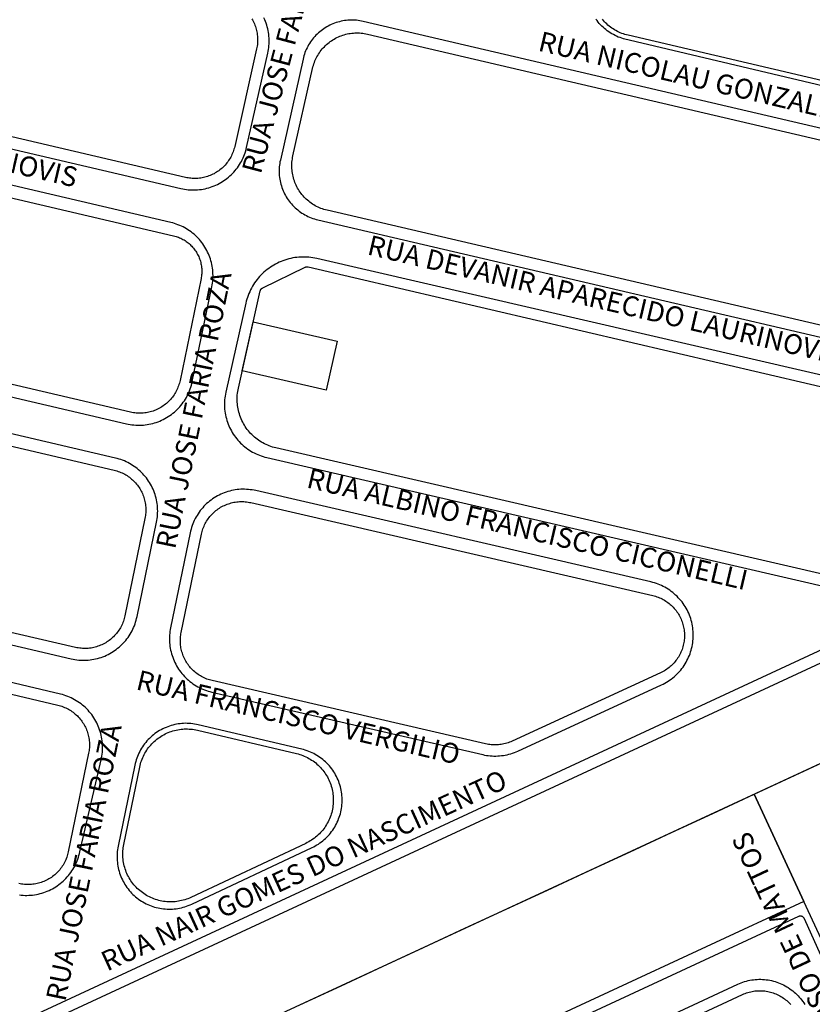
# Model space of a CAD drawing. Units: millimetres. Extents: x 689645 to 706753, y 7639402 to 7643507.
# Drawn here: x 706113 to 706140, y 7642193 to 7642226 of the extents above; entities that cross this region are included whole.
import ezdxf

# ---------------------------------------------------------------- set-up
doc = ezdxf.new("R2010")
doc.units = ezdxf.units.MM
doc.header["$LTSCALE"] = 4
doc.header["$MEASUREMENT"] = 0
for name, color, linetype in [('MEIO_FIO_CTGEO', 1, 'Continuous'), ('nome_trecho', 7, 'Continuous'), ('QUADRA_CTGEO', 7, 'Continuous')]:
    doc.layers.add(name, color=color, linetype=linetype)
doc.styles.get("Standard").update_dxf_attribs({"font": 'arial.ttf', "height": 3})

msp = doc.modelspace()

# ---------------------------------------------------------------- linework, layer by layer
at = {"layer": 'MEIO_FIO_CTGEO'}
for points in [[(706095.612, 7642225.69), (706118.833, 7642220.257), (706118.895, 7642220.244), (706118.956, 7642220.233), (706119.019, 7642220.224), (706119.081, 7642220.217), (706119.144, 7642220.212), (706119.206, 7642220.21), (706119.269, 7642220.209), (706119.332, 7642220.211), (706119.394, 7642220.215), (706119.457, 7642220.221), (706119.519, 7642220.229), (706119.581, 7642220.239), (706119.643, 7642220.252), (706119.704, 7642220.266), (706119.764, 7642220.283), (706119.824, 7642220.302), (706119.883, 7642220.322), (706119.942, 7642220.345), (706120, 7642220.37), (706120.056, 7642220.397), (706120.112, 7642220.425), (706120.167, 7642220.456), (706120.221, 7642220.488), (706120.273, 7642220.522), (706120.325, 7642220.559), (706120.375, 7642220.596), (706120.424, 7642220.636), (706120.471, 7642220.677), (706120.517, 7642220.72), (706120.562, 7642220.764), (706120.605, 7642220.81), (706120.646, 7642220.857), (706120.686, 7642220.906), (706120.724, 7642220.955), (706120.76, 7642221.007), (706120.794, 7642221.059), (706120.827, 7642221.113), (706120.858, 7642221.167), (706120.887, 7642221.223), (706120.914, 7642221.28), (706120.939, 7642221.337), (706120.962, 7642221.396), (706120.983, 7642221.455), (706121.002, 7642221.515), (706121.019, 7642221.575), (706121.034, 7642221.636), (706121.742, 7642224.786), (706121.755, 7642224.848), (706121.765, 7642224.911), (706121.774, 7642224.974), (706121.78, 7642225.037), (706121.784, 7642225.1), (706121.786, 7642225.164), (706121.786, 7642225.227), (706121.784, 7642225.291), (706121.779, 7642225.354), (706121.772, 7642225.417), (706121.763, 7642225.48), (706121.752, 7642225.542), (706121.738, 7642225.604), (706121.723, 7642225.666), (706121.705, 7642225.727), (706121.685, 7642225.787), (706121.663, 7642225.847), (706121.64, 7642225.905), (706121.614, 7642225.963)], [(706146.577, 7642220.794), (706124.936, 7642225.849), (706124.88, 7642225.861), (706124.823, 7642225.871), (706124.766, 7642225.88), (706124.709, 7642225.886), (706124.652, 7642225.89), (706124.594, 7642225.892), (706124.537, 7642225.893), (706124.479, 7642225.891), (706124.422, 7642225.888), (706124.365, 7642225.882), (706124.308, 7642225.875), (706124.251, 7642225.865), (706124.194, 7642225.854), (706124.138, 7642225.84), (706124.083, 7642225.825), (706124.028, 7642225.808), (706123.974, 7642225.789), (706123.92, 7642225.768), (706123.867, 7642225.745), (706123.815, 7642225.721), (706123.764, 7642225.695), (706123.714, 7642225.667), (706123.665, 7642225.637), (706123.616, 7642225.605), (706123.569, 7642225.572), (706123.523, 7642225.538), (706123.479, 7642225.502), (706123.435, 7642225.464), (706123.393, 7642225.425), (706123.352, 7642225.384), (706123.313, 7642225.342), (706123.275, 7642225.299), (706123.239, 7642225.254), (706123.204, 7642225.209), (706123.171, 7642225.162), (706123.139, 7642225.114), (706123.109, 7642225.064), (706123.081, 7642225.014), (706123.054, 7642224.963), (706123.03, 7642224.911), (706123.007, 7642224.859), (706122.986, 7642224.805), (706122.966, 7642224.751), (706122.949, 7642224.696), (706122.933, 7642224.641), (706122.92, 7642224.585), (706122.161, 7642221.211), (706122.149, 7642221.154), (706122.139, 7642221.096), (706122.132, 7642221.039), (706122.126, 7642220.981), (706122.122, 7642220.923), (706122.12, 7642220.864), (706122.121, 7642220.806), (706122.123, 7642220.748), (706122.127, 7642220.69), (706122.133, 7642220.632), (706122.142, 7642220.574), (706122.152, 7642220.517), (706122.164, 7642220.46), (706122.179, 7642220.404), (706122.195, 7642220.348), (706122.213, 7642220.293), (706122.233, 7642220.238), (706122.255, 7642220.184), (706122.279, 7642220.131), (706122.305, 7642220.079), (706122.332, 7642220.027), (706122.361, 7642219.977), (706122.392, 7642219.928), (706122.425, 7642219.88), (706122.459, 7642219.832), (706122.495, 7642219.787), (706122.532, 7642219.742), (706122.571, 7642219.699), (706122.612, 7642219.657), (706122.654, 7642219.617), (706122.697, 7642219.578), (706122.742, 7642219.54), (706122.787, 7642219.504), (706122.834, 7642219.47), (706122.883, 7642219.438), (706122.932, 7642219.407), (706122.982, 7642219.378), (706123.034, 7642219.35), (706123.086, 7642219.325), (706123.139, 7642219.301), (706123.193, 7642219.279), (706123.248, 7642219.259), (706123.303, 7642219.241), (706123.359, 7642219.225), (706123.416, 7642219.211), (706144.442, 7642214.308)], [(706147.602, 7642221.969), (706133.642, 7642225.266), (706133.585, 7642225.285), (706133.528, 7642225.305), (706133.471, 7642225.327), (706133.416, 7642225.352), (706133.361, 7642225.378), (706133.308, 7642225.406), (706133.255, 7642225.436), (706133.203, 7642225.467), (706133.153, 7642225.501), (706133.104, 7642225.536), (706133.056, 7642225.573), (706133.009, 7642225.612), (706132.964, 7642225.652), (706132.92, 7642225.693), (706132.877, 7642225.737), (706132.836, 7642225.781), (706132.797, 7642225.827), (706132.759, 7642225.875), (706132.723, 7642225.923)], [(706118.497, 7642219.121), (706095.575, 7642224.484)], [(706094.106, 7642217.746), (706117.009, 7642212.387), (706117.071, 7642212.374), (706117.134, 7642212.363), (706117.197, 7642212.353), (706117.26, 7642212.347), (706117.323, 7642212.342), (706117.386, 7642212.339), (706117.45, 7642212.339), (706117.513, 7642212.341), (706117.577, 7642212.345), (706117.64, 7642212.352), (706117.703, 7642212.36), (706117.765, 7642212.371), (706117.827, 7642212.384), (706117.889, 7642212.399), (706117.95, 7642212.416), (706118.011, 7642212.435), (706118.071, 7642212.457), (706118.13, 7642212.48), (706118.188, 7642212.505), (706118.245, 7642212.533), (706118.301, 7642212.562), (706118.356, 7642212.594), (706118.41, 7642212.627), (706118.463, 7642212.662), (706118.515, 7642212.699), (706118.565, 7642212.738), (706118.614, 7642212.778), (706118.662, 7642212.82), (706118.708, 7642212.864), (706118.752, 7642212.909), (706118.795, 7642212.956), (706118.836, 7642213.004), (706118.876, 7642213.054), (706118.914, 7642213.105), (706118.95, 7642213.157), (706118.984, 7642213.211), (706119.016, 7642213.265), (706119.046, 7642213.321), (706119.075, 7642213.378), (706119.101, 7642213.436), (706119.126, 7642213.494), (706119.148, 7642213.554), (706119.168, 7642213.614), (706119.186, 7642213.675), (706119.202, 7642213.736), (706119.216, 7642213.798), (706119.871, 7642216.972), (706119.882, 7642217.033), (706119.892, 7642217.095), (706119.899, 7642217.158), (706119.904, 7642217.22), (706119.908, 7642217.283), (706119.908, 7642217.346), (706119.907, 7642217.408), (706119.904, 7642217.471), (706119.898, 7642217.534), (706119.891, 7642217.596), (706119.881, 7642217.658), (706119.869, 7642217.719), (706119.855, 7642217.781), (706119.839, 7642217.841), (706119.821, 7642217.901), (706119.8, 7642217.961), (706119.778, 7642218.019), (706119.754, 7642218.077), (706119.727, 7642218.134), (706119.699, 7642218.19), (706119.669, 7642218.245), (706119.637, 7642218.299), (706119.603, 7642218.352), (706119.568, 7642218.404), (706119.531, 7642218.454), (706119.491, 7642218.503), (706119.451, 7642218.551), (706119.408, 7642218.597), (706119.365, 7642218.642), (706119.319, 7642218.685), (706119.272, 7642218.727), (706119.224, 7642218.767), (706119.174, 7642218.806), (706119.124, 7642218.842), (706119.071, 7642218.877), (706119.018, 7642218.91), (706118.964, 7642218.942), (706118.908, 7642218.971), (706118.852, 7642218.998), (706118.795, 7642219.024), (706118.736, 7642219.048), (706118.677, 7642219.069), (706118.618, 7642219.089), (706118.558, 7642219.106), (706118.497, 7642219.121)], [(706143.309, 7642213.312), (706123.384, 7642217.917), (706123.317, 7642217.931), (706123.251, 7642217.943), (706123.183, 7642217.952), (706123.116, 7642217.959), (706123.048, 7642217.964), (706122.98, 7642217.967), (706122.912, 7642217.967), (706122.845, 7642217.965), (706122.777, 7642217.961), (706122.709, 7642217.954), (706122.642, 7642217.945), (706122.575, 7642217.934), (706122.508, 7642217.92), (706122.442, 7642217.905), (706122.377, 7642217.886), (706122.312, 7642217.866), (706122.248, 7642217.844), (706122.185, 7642217.819), (706122.123, 7642217.792), (706122.061, 7642217.763), (706122.001, 7642217.732), (706121.942, 7642217.699), (706121.884, 7642217.664), (706121.827, 7642217.626), (706121.771, 7642217.587), (706121.717, 7642217.547), (706121.664, 7642217.504), (706121.613, 7642217.459), (706121.563, 7642217.413), (706121.515, 7642217.365), (706121.469, 7642217.315), (706121.424, 7642217.264), (706121.381, 7642217.212), (706121.34, 7642217.158), (706121.301, 7642217.102), (706121.264, 7642217.046), (706121.229, 7642216.988), (706121.195, 7642216.928), (706121.164, 7642216.868), (706121.135, 7642216.807), (706121.108, 7642216.745), (706121.083, 7642216.681), (706121.06, 7642216.617), (706121.04, 7642216.553), (706121.021, 7642216.487), (706121.005, 7642216.421), (706120.335, 7642213.441), (706120.322, 7642213.379), (706120.312, 7642213.316), (706120.303, 7642213.253), (706120.297, 7642213.19), (706120.293, 7642213.126), (706120.291, 7642213.063), (706120.291, 7642212.999), (706120.294, 7642212.936), (706120.298, 7642212.872), (706120.305, 7642212.809), (706120.314, 7642212.746), (706120.326, 7642212.683), (706120.339, 7642212.621), (706120.355, 7642212.56), (706120.372, 7642212.499), (706120.392, 7642212.438), (706120.414, 7642212.379), (706120.438, 7642212.32), (706120.464, 7642212.262), (706120.492, 7642212.205), (706120.522, 7642212.149), (706120.554, 7642212.094), (706120.588, 7642212.04), (706120.624, 7642211.987), (706120.661, 7642211.936), (706120.701, 7642211.886), (706120.742, 7642211.837), (706120.784, 7642211.79), (706120.829, 7642211.744), (706120.874, 7642211.7), (706120.922, 7642211.658), (706120.97, 7642211.617), (706121.021, 7642211.578), (706121.072, 7642211.541), (706121.125, 7642211.505), (706121.179, 7642211.472), (706121.234, 7642211.44), (706121.29, 7642211.41), (706121.347, 7642211.382), (706121.405, 7642211.356), (706121.464, 7642211.333), (706121.524, 7642211.311), (706121.584, 7642211.291), (706121.646, 7642211.274), (706121.707, 7642211.258), (706140.906, 7642206.822)], [(706116.644, 7642211.241), (706093.891, 7642216.565)], [(706092.403, 7642209.867), (706115.164, 7642204.523), (706115.226, 7642204.51), (706115.288, 7642204.499), (706115.351, 7642204.49), (706115.414, 7642204.483), (706115.477, 7642204.479), (706115.54, 7642204.477), (706115.604, 7642204.476), (706115.667, 7642204.478), (706115.73, 7642204.483), (706115.794, 7642204.489), (706115.856, 7642204.498), (706115.919, 7642204.508), (706115.981, 7642204.521), (706116.043, 7642204.537), (706116.104, 7642204.554), (706116.164, 7642204.573), (706116.224, 7642204.594), (706116.283, 7642204.618), (706116.341, 7642204.643), (706116.398, 7642204.671), (706116.454, 7642204.7), (706116.509, 7642204.732), (706116.563, 7642204.765), (706116.616, 7642204.8), (706116.667, 7642204.837), (706116.717, 7642204.876), (706116.766, 7642204.916), (706116.814, 7642204.958), (706116.86, 7642205.002), (706116.904, 7642205.047), (706116.947, 7642205.094), (706116.988, 7642205.142), (706117.028, 7642205.192), (706117.065, 7642205.243), (706117.101, 7642205.295), (706117.135, 7642205.349), (706117.167, 7642205.403), (706117.198, 7642205.459), (706117.226, 7642205.516), (706117.252, 7642205.573), (706117.277, 7642205.632), (706117.299, 7642205.691), (706117.319, 7642205.751), (706117.337, 7642205.812), (706117.353, 7642205.873), (706117.367, 7642205.935), (706118.018, 7642209.092), (706118.03, 7642209.153), (706118.039, 7642209.215), (706118.047, 7642209.278), (706118.052, 7642209.34), (706118.055, 7642209.403), (706118.056, 7642209.466), (706118.055, 7642209.528), (706118.051, 7642209.591), (706118.046, 7642209.654), (706118.038, 7642209.716), (706118.028, 7642209.778), (706118.016, 7642209.839), (706118.002, 7642209.901), (706117.986, 7642209.961), (706117.968, 7642210.021), (706117.948, 7642210.081), (706117.925, 7642210.139), (706117.901, 7642210.197), (706117.875, 7642210.254), (706117.847, 7642210.31), (706117.817, 7642210.365), (706117.785, 7642210.419), (706117.751, 7642210.472), (706117.715, 7642210.524), (706117.678, 7642210.574), (706117.639, 7642210.623), (706117.598, 7642210.671), (706117.556, 7642210.717), (706117.512, 7642210.762), (706117.467, 7642210.805), (706117.42, 7642210.847), (706117.372, 7642210.887), (706117.322, 7642210.926), (706117.271, 7642210.962), (706117.219, 7642210.997), (706117.166, 7642211.03), (706117.111, 7642211.062), (706117.056, 7642211.091), (706116.999, 7642211.118), (706116.942, 7642211.144), (706116.884, 7642211.167), (706116.825, 7642211.189), (706116.765, 7642211.208), (706116.705, 7642211.226), (706116.644, 7642211.241)], [(706119.142, 7642208.738), (706118.487, 7642205.564), (706118.476, 7642205.502), (706118.466, 7642205.44), (706118.459, 7642205.378), (706118.454, 7642205.315), (706118.451, 7642205.252), (706118.45, 7642205.19), (706118.451, 7642205.127), (706118.454, 7642205.064), (706118.46, 7642205.001), (706118.468, 7642204.939), (706118.478, 7642204.877), (706118.49, 7642204.815), (706118.504, 7642204.754), (706118.52, 7642204.693), (706118.538, 7642204.633), (706118.559, 7642204.574), (706118.581, 7642204.515), (706118.605, 7642204.457), (706118.632, 7642204.4), (706118.66, 7642204.344), (706118.69, 7642204.289), (706118.722, 7642204.235), (706118.756, 7642204.182), (706118.792, 7642204.13), (706118.829, 7642204.08), (706118.869, 7642204.031), (706118.909, 7642203.983), (706118.952, 7642203.936), (706118.996, 7642203.892), (706119.041, 7642203.848), (706119.089, 7642203.807), (706119.137, 7642203.767), (706119.187, 7642203.728), (706119.238, 7642203.691), (706119.29, 7642203.657), (706119.344, 7642203.624), (706119.398, 7642203.592), (706119.454, 7642203.563), (706119.51, 7642203.536), (706119.568, 7642203.51), (706119.626, 7642203.487), (706119.685, 7642203.465), (706119.745, 7642203.446), (706119.805, 7642203.429), (706119.866, 7642203.414), (706128.933, 7642201.318), (706128.995, 7642201.305), (706129.058, 7642201.294), (706129.12, 7642201.285), (706129.183, 7642201.279), (706129.247, 7642201.274), (706129.31, 7642201.272), (706129.373, 7642201.272), (706129.437, 7642201.274), (706129.5, 7642201.278), (706129.563, 7642201.285), (706129.626, 7642201.293), (706129.688, 7642201.304), (706129.75, 7642201.317), (706129.812, 7642201.332), (706129.873, 7642201.349), (706129.933, 7642201.369), (706129.993, 7642201.39), (706130.052, 7642201.414), (706130.11, 7642201.439), (706134.917, 7642203.653), (706134.973, 7642203.681), (706135.029, 7642203.71), (706135.084, 7642203.741), (706135.138, 7642203.774), (706135.19, 7642203.809), (706135.241, 7642203.846), (706135.291, 7642203.884), (706135.34, 7642203.925), (706135.387, 7642203.966), (706135.433, 7642204.01), (706135.477, 7642204.055), (706135.52, 7642204.101), (706135.561, 7642204.149), (706135.6, 7642204.198), (706135.638, 7642204.249), (706135.673, 7642204.301), (706135.707, 7642204.354), (706135.74, 7642204.408), (706135.77, 7642204.463), (706135.798, 7642204.52), (706135.825, 7642204.577), (706135.849, 7642204.635), (706135.872, 7642204.694), (706135.892, 7642204.754), (706135.91, 7642204.814), (706135.926, 7642204.875), (706135.94, 7642204.936), (706135.952, 7642204.998), (706135.962, 7642205.061), (706135.97, 7642205.123), (706135.975, 7642205.186), (706135.979, 7642205.249), (706135.98, 7642205.312), (706135.979, 7642205.375), (706135.976, 7642205.438), (706135.97, 7642205.501), (706135.963, 7642205.563), (706135.953, 7642205.626), (706135.941, 7642205.688), (706135.927, 7642205.749), (706135.911, 7642205.81), (706135.893, 7642205.87), (706135.873, 7642205.93), (706135.851, 7642205.989), (706135.826, 7642206.047), (706135.8, 7642206.105), (706135.772, 7642206.161), (706135.742, 7642206.216), (706135.71, 7642206.271), (706135.676, 7642206.324), (706135.64, 7642206.376), (706135.603, 7642206.426), (706135.563, 7642206.476), (706135.523, 7642206.524), (706135.48, 7642206.57), (706135.436, 7642206.615), (706135.39, 7642206.659), (706135.343, 7642206.701), (706135.295, 7642206.741), (706135.245, 7642206.779), (706135.194, 7642206.816), (706135.141, 7642206.851), (706135.088, 7642206.885), (706135.033, 7642206.916), (706134.977, 7642206.945), (706134.92, 7642206.973), (706134.863, 7642206.998), (706134.804, 7642207.022), (706134.745, 7642207.043), (706134.685, 7642207.063), (706134.624, 7642207.08), (706134.563, 7642207.095), (706121.344, 7642210.15), (706121.282, 7642210.163), (706121.22, 7642210.174), (706121.157, 7642210.183), (706121.094, 7642210.19), (706121.031, 7642210.194), (706120.967, 7642210.197), (706120.904, 7642210.197), (706120.841, 7642210.195), (706120.777, 7642210.19), (706120.714, 7642210.184), (706120.652, 7642210.175), (706120.589, 7642210.164), (706120.527, 7642210.152), (706120.466, 7642210.136), (706120.405, 7642210.119), (706120.344, 7642210.1), (706120.285, 7642210.078), (706120.226, 7642210.055), (706120.168, 7642210.029), (706120.111, 7642210.002), (706120.055, 7642209.972), (706120, 7642209.941), (706119.946, 7642209.908), (706119.893, 7642209.873), (706119.841, 7642209.836), (706119.791, 7642209.797), (706119.742, 7642209.757), (706119.695, 7642209.715), (706119.649, 7642209.671), (706119.605, 7642209.626), (706119.562, 7642209.579), (706119.521, 7642209.531), (706119.481, 7642209.481), (706119.444, 7642209.43), (706119.408, 7642209.378), (706119.374, 7642209.324), (706119.342, 7642209.27), (706119.311, 7642209.214), (706119.283, 7642209.157), (706119.257, 7642209.1), (706119.232, 7642209.041), (706119.21, 7642208.982), (706119.19, 7642208.922), (706119.172, 7642208.861), (706119.156, 7642208.8), (706119.142, 7642208.738)], [(706114.805, 7642203.34), (706092.232, 7642208.692)], [(706113.898, 7642192.589), (706143.281, 7642206.23), (706143.329, 7642206.253), (706143.375, 7642206.278), (706143.42, 7642206.304), (706143.465, 7642206.331), (706143.508, 7642206.36), (706143.551, 7642206.391), (706143.592, 7642206.423), (706143.633, 7642206.456), (706143.672, 7642206.491), (706143.71, 7642206.527), (706143.747, 7642206.565), (706143.782, 7642206.604), (706143.816, 7642206.643), (706143.848, 7642206.684), (706143.88, 7642206.727), (706143.909, 7642206.77), (706143.938, 7642206.814), (706143.964, 7642206.859), (706143.989, 7642206.905), (706144.013, 7642206.952), (706144.035, 7642206.999)], [(706113.428, 7642196.625), (706113.491, 7642196.618), (706113.554, 7642196.613), (706113.618, 7642196.611), (706113.681, 7642196.61), (706113.745, 7642196.612), (706113.808, 7642196.616), (706113.871, 7642196.622), (706113.934, 7642196.631), (706113.997, 7642196.642), (706114.059, 7642196.654), (706114.121, 7642196.669), (706114.182, 7642196.686), (706114.243, 7642196.706), (706114.303, 7642196.727), (706114.362, 7642196.75), (706114.42, 7642196.776), (706114.477, 7642196.803), (706114.534, 7642196.833), (706114.589, 7642196.864), (706114.643, 7642196.897), (706114.696, 7642196.932), (706114.748, 7642196.969), (706114.798, 7642197.008), (706114.847, 7642197.048), (706114.895, 7642197.091), (706114.941, 7642197.134), (706114.985, 7642197.18), (706115.028, 7642197.226), (706115.07, 7642197.275), (706115.109, 7642197.324), (706115.147, 7642197.375), (706115.183, 7642197.428), (706115.217, 7642197.481), (706115.25, 7642197.536), (706115.28, 7642197.592), (706115.308, 7642197.649), (706115.335, 7642197.706), (706115.359, 7642197.765), (706115.382, 7642197.825), (706115.402, 7642197.885), (706115.42, 7642197.946), (706115.436, 7642198.007), (706115.45, 7642198.069), (706116.165, 7642201.148), (706116.178, 7642201.21), (706116.189, 7642201.273), (706116.198, 7642201.336), (706116.205, 7642201.399), (706116.209, 7642201.463), (706116.212, 7642201.526), (706116.212, 7642201.59), (706116.21, 7642201.653), (706116.205, 7642201.717), (706116.199, 7642201.78), (706116.19, 7642201.843), (706116.179, 7642201.906), (706116.166, 7642201.968), (706116.151, 7642202.03), (706116.133, 7642202.091), (706116.114, 7642202.152), (706116.092, 7642202.212), (706116.069, 7642202.271), (706116.043, 7642202.329), (706116.015, 7642202.386), (706115.986, 7642202.442), (706115.954, 7642202.498), (706115.92, 7642202.552), (706115.885, 7642202.605), (706115.848, 7642202.656), (706115.809, 7642202.706), (706115.768, 7642202.755), (706115.726, 7642202.803), (706115.682, 7642202.849), (706115.636, 7642202.893), (706115.589, 7642202.936), (706115.541, 7642202.977), (706115.491, 7642203.016), (706115.439, 7642203.054), (706115.387, 7642203.09), (706115.333, 7642203.124), (706115.278, 7642203.156), (706115.222, 7642203.186), (706115.165, 7642203.214), (706115.107, 7642203.241), (706115.048, 7642203.265), (706114.988, 7642203.287), (706114.928, 7642203.307), (706114.867, 7642203.325), (706114.805, 7642203.34)], [(706117.292, 7642200.967), (706116.732, 7642198.255), (706116.721, 7642198.196), (706116.712, 7642198.136), (706116.705, 7642198.076), (706116.7, 7642198.015), (706116.697, 7642197.955), (706116.696, 7642197.894), (706116.698, 7642197.834), (706116.701, 7642197.773), (706116.707, 7642197.713), (706116.714, 7642197.653), (706116.724, 7642197.593), (706116.735, 7642197.533), (706116.749, 7642197.474), (706116.765, 7642197.416), (706116.783, 7642197.358), (706116.803, 7642197.301), (706116.824, 7642197.244), (706116.848, 7642197.188), (706116.874, 7642197.133), (706116.901, 7642197.079), (706116.931, 7642197.026), (706116.962, 7642196.974), (706116.995, 7642196.924), (706117.029, 7642196.874), (706117.066, 7642196.825), (706117.104, 7642196.778), (706117.143, 7642196.732), (706117.185, 7642196.688), (706117.227, 7642196.645), (706117.271, 7642196.604), (706117.317, 7642196.564), (706117.364, 7642196.525), (706117.412, 7642196.489), (706117.462, 7642196.454), (706117.512, 7642196.42), (706117.564, 7642196.389), (706117.617, 7642196.359), (706117.671, 7642196.331), (706117.726, 7642196.305), (706117.781, 7642196.281), (706117.838, 7642196.259), (706117.895, 7642196.239), (706117.953, 7642196.221), (706118.011, 7642196.205), (706118.07, 7642196.191), (706118.129, 7642196.179), (706118.189, 7642196.169), (706118.249, 7642196.161), (706118.31, 7642196.155), (706118.37, 7642196.151), (706118.431, 7642196.149), (706118.491, 7642196.15), (706118.552, 7642196.152), (706118.612, 7642196.157), (706118.672, 7642196.164), (706118.732, 7642196.173), (706118.792, 7642196.183), (706118.851, 7642196.196), (706118.91, 7642196.211), (706118.968, 7642196.228), (706119.026, 7642196.247), (706119.082, 7642196.268), (706119.139, 7642196.291), (706119.194, 7642196.316), (706123.223, 7642198.21), (706123.277, 7642198.237), (706123.331, 7642198.266), (706123.384, 7642198.296), (706123.435, 7642198.329), (706123.486, 7642198.363), (706123.535, 7642198.399), (706123.583, 7642198.436), (706123.63, 7642198.476), (706123.675, 7642198.517), (706123.719, 7642198.559), (706123.761, 7642198.603), (706123.802, 7642198.648), (706123.841, 7642198.695), (706123.878, 7642198.743), (706123.914, 7642198.793), (706123.948, 7642198.843), (706123.98, 7642198.895), (706124.011, 7642198.948), (706124.039, 7642199.002), (706124.066, 7642199.056), (706124.091, 7642199.112), (706124.113, 7642199.169), (706124.134, 7642199.226), (706124.153, 7642199.284), (706124.17, 7642199.343), (706124.184, 7642199.402), (706124.197, 7642199.461), (706124.208, 7642199.521), (706124.216, 7642199.582), (706124.223, 7642199.642), (706124.227, 7642199.703), (706124.229, 7642199.764), (706124.229, 7642199.825), (706124.227, 7642199.886), (706124.223, 7642199.947), (706124.216, 7642200.008), (706124.208, 7642200.068), (706124.197, 7642200.128), (706124.185, 7642200.188), (706124.17, 7642200.247), (706124.153, 7642200.305), (706124.135, 7642200.363), (706124.114, 7642200.421), (706124.091, 7642200.477), (706124.066, 7642200.533), (706124.04, 7642200.588), (706124.011, 7642200.642), (706123.981, 7642200.695), (706123.949, 7642200.746), (706123.915, 7642200.797), (706123.879, 7642200.846), (706123.842, 7642200.895), (706123.803, 7642200.941), (706123.762, 7642200.987), (706123.72, 7642201.031), (706123.676, 7642201.073), (706123.631, 7642201.114), (706123.584, 7642201.154), (706123.536, 7642201.191), (706123.487, 7642201.227), (706123.437, 7642201.261), (706123.385, 7642201.294), (706123.332, 7642201.325), (706123.279, 7642201.353), (706123.224, 7642201.38), (706123.168, 7642201.405), (706123.112, 7642201.429), (706123.055, 7642201.45), (706122.997, 7642201.469), (706122.938, 7642201.486), (706122.879, 7642201.501), (706119.41, 7642202.319), (706119.35, 7642202.332), (706119.29, 7642202.343), (706119.23, 7642202.351), (706119.17, 7642202.358), (706119.109, 7642202.363), (706119.048, 7642202.365), (706118.987, 7642202.366), (706118.926, 7642202.364), (706118.865, 7642202.36), (706118.805, 7642202.354), (706118.744, 7642202.346), (706118.684, 7642202.336), (706118.625, 7642202.323), (706118.566, 7642202.309), (706118.507, 7642202.293), (706118.449, 7642202.274), (706118.391, 7642202.254), (706118.335, 7642202.231), (706118.279, 7642202.207), (706118.224, 7642202.181), (706118.17, 7642202.152), (706118.117, 7642202.122), (706118.065, 7642202.091), (706118.014, 7642202.057), (706117.965, 7642202.022), (706117.917, 7642201.984), (706117.87, 7642201.946), (706117.824, 7642201.905), (706117.78, 7642201.863), (706117.737, 7642201.82), (706117.696, 7642201.775), (706117.656, 7642201.729), (706117.618, 7642201.681), (706117.582, 7642201.632), (706117.548, 7642201.582), (706117.515, 7642201.531), (706117.484, 7642201.478), (706117.455, 7642201.425), (706117.427, 7642201.37), (706117.402, 7642201.315), (706117.379, 7642201.259), (706117.357, 7642201.202), (706117.338, 7642201.144), (706117.32, 7642201.086), (706117.305, 7642201.027), (706117.292, 7642200.967)], [(706140.656, 7642193.718), (706139.699, 7642195.827), (706139.697, 7642195.831), (706139.694, 7642195.836), (706139.692, 7642195.841), (706139.689, 7642195.845), (706139.686, 7642195.849), (706139.683, 7642195.854), (706139.68, 7642195.858), (706139.677, 7642195.862), (706139.673, 7642195.866), (706139.67, 7642195.87), (706139.666, 7642195.873), (706139.662, 7642195.877), (706139.658, 7642195.88), (706139.654, 7642195.884), (706139.65, 7642195.887), (706139.646, 7642195.89), (706139.641, 7642195.893), (706139.637, 7642195.895), (706139.632, 7642195.898), (706139.628, 7642195.9), (706139.623, 7642195.903), (706139.618, 7642195.905), (706139.613, 7642195.906), (706139.608, 7642195.908), (706139.603, 7642195.91), (706139.598, 7642195.911), (706139.593, 7642195.912), (706139.588, 7642195.913), (706139.583, 7642195.914), (706139.578, 7642195.915), (706139.573, 7642195.916), (706139.567, 7642195.916), (706139.562, 7642195.916), (706139.557, 7642195.916), (706139.552, 7642195.916), (706139.546, 7642195.915), (706139.541, 7642195.915), (706139.536, 7642195.914), (706139.531, 7642195.913), (706139.526, 7642195.912), (706139.521, 7642195.911), (706139.516, 7642195.909), (706139.511, 7642195.908), (706139.506, 7642195.906), (706139.501, 7642195.904), (706139.496, 7642195.902), (706117.169, 7642185.537)], [(706117.631, 7642184.39), (706137.47, 7642193.639), (706137.526, 7642193.664), (706137.582, 7642193.687), (706137.64, 7642193.708), (706137.698, 7642193.727), (706137.756, 7642193.743), (706137.815, 7642193.758), (706137.875, 7642193.771), (706137.935, 7642193.781), (706137.995, 7642193.79), (706138.056, 7642193.796), (706138.117, 7642193.801), (706138.178, 7642193.803), (706138.239, 7642193.803), (706138.3, 7642193.801), (706138.361, 7642193.797), (706138.421, 7642193.79), (706138.482, 7642193.782), (706138.542, 7642193.772), (706138.602, 7642193.759), (706138.661, 7642193.744), (706138.719, 7642193.728), (706138.777, 7642193.709), (706138.835, 7642193.688), (706138.891, 7642193.665), (706138.947, 7642193.641), (706139.002, 7642193.614), (706139.056, 7642193.586), (706139.109, 7642193.555), (706139.161, 7642193.523), (706139.211, 7642193.489), (706139.261, 7642193.453), (706139.309, 7642193.416), (706139.356, 7642193.377), (706139.401, 7642193.336), (706139.445, 7642193.294), (706139.488, 7642193.25), (706139.529, 7642193.205), (706139.568, 7642193.158), (706139.606, 7642193.111), (706139.642, 7642193.061), (706139.676, 7642193.011), (706139.709, 7642192.959)]]:
    msp.add_lwpolyline(points, dxfattribs=at)
at = {"layer": 'nome_trecho'}
msp.add_lwpolyline([(706124.061, 7642215.146), (706123.692, 7642213.507), (706120.886, 7642214.155), (706121.255, 7642215.795), (706124.061, 7642215.146)], close=True, dxfattribs=at)
at = {"layer": 'QUADRA_CTGEO'}
for points in [[(706121.205, 7642225.94), (706121.229, 7642225.899), (706121.251, 7642225.857), (706121.272, 7642225.815), (706121.291, 7642225.771), (706121.309, 7642225.727), (706121.326, 7642225.682), (706121.341, 7642225.637), (706121.354, 7642225.591), (706121.366, 7642225.545), (706121.376, 7642225.499), (706121.384, 7642225.452), (706121.391, 7642225.405), (706121.396, 7642225.357), (706121.399, 7642225.31), (706121.401, 7642225.262), (706121.402, 7642225.215), (706121.4, 7642225.167), (706121.397, 7642225.12), (706121.392, 7642225.072), (706121.386, 7642225.025), (706121.378, 7642224.978), (706121.368, 7642224.932), (706120.633, 7642221.664), (706120.622, 7642221.618), (706120.609, 7642221.573), (706120.595, 7642221.528), (706120.579, 7642221.483), (706120.562, 7642221.44), (706120.543, 7642221.396), (706120.523, 7642221.354), (706120.502, 7642221.312), (706120.478, 7642221.271), (706120.454, 7642221.231), (706120.428, 7642221.192), (706120.401, 7642221.153), (706120.372, 7642221.116), (706120.343, 7642221.079), (706120.312, 7642221.044), (706120.279, 7642221.009), (706120.246, 7642220.976), (706120.211, 7642220.944), (706120.176, 7642220.913), (706120.139, 7642220.884), (706120.102, 7642220.855), (706120.063, 7642220.828), (706120.024, 7642220.803), (706119.983, 7642220.778), (706119.942, 7642220.755), (706119.9, 7642220.734), (706119.858, 7642220.714), (706119.815, 7642220.695), (706119.771, 7642220.678), (706119.726, 7642220.663), (706119.681, 7642220.649), (706119.636, 7642220.636), (706119.59, 7642220.625), (706119.544, 7642220.616), (706119.497, 7642220.608), (706119.451, 7642220.602), (706119.404, 7642220.598), (706119.357, 7642220.595), (706119.31, 7642220.593), (706119.263, 7642220.594), (706119.216, 7642220.596), (706119.169, 7642220.599), (706119.122, 7642220.604), (706119.075, 7642220.611), (706119.029, 7642220.619), (706118.983, 7642220.629), (706095.645, 7642226.09)], [(706147.592, 7642222.157), (706133.796, 7642225.385), (706133.743, 7642225.398), (706133.691, 7642225.413), (706133.64, 7642225.43), (706133.589, 7642225.448), (706133.539, 7642225.469), (706133.489, 7642225.491), (706133.44, 7642225.515), (706133.392, 7642225.54), (706133.346, 7642225.567), (706133.3, 7642225.596), (706133.255, 7642225.626), (706133.211, 7642225.658), (706133.168, 7642225.692), (706133.126, 7642225.726), (706133.086, 7642225.763), (706133.047, 7642225.8), (706133.009, 7642225.839), (706132.973, 7642225.879), (706132.938, 7642225.921)], [(706144.342, 7642214.723), (706123.723, 7642219.53), (706123.672, 7642219.543), (706123.621, 7642219.558), (706123.57, 7642219.574), (706123.521, 7642219.592), (706123.472, 7642219.612), (706123.423, 7642219.634), (706123.376, 7642219.657), (706123.329, 7642219.682), (706123.283, 7642219.708), (706123.238, 7642219.737), (706123.195, 7642219.766), (706123.152, 7642219.797), (706123.11, 7642219.83), (706123.07, 7642219.864), (706123.03, 7642219.899), (706122.992, 7642219.936), (706122.955, 7642219.974), (706122.92, 7642220.013), (706122.886, 7642220.054), (706122.853, 7642220.095), (706122.822, 7642220.138), (706122.792, 7642220.182), (706122.764, 7642220.227), (706122.738, 7642220.273), (706122.713, 7642220.319), (706122.69, 7642220.367), (706122.668, 7642220.415), (706122.648, 7642220.464), (706122.63, 7642220.514), (706122.613, 7642220.564), (706122.598, 7642220.615), (706122.585, 7642220.666), (706122.574, 7642220.718), (706122.565, 7642220.77), (706122.557, 7642220.822), (706122.552, 7642220.875), (706122.548, 7642220.928), (706122.546, 7642220.981), (706122.545, 7642221.033), (706122.547, 7642221.086), (706122.55, 7642221.139), (706122.556, 7642221.192), (706122.563, 7642221.244), (706122.572, 7642221.296), (706122.582, 7642221.348), (706123.241, 7642224.276), (706123.253, 7642224.327), (706123.267, 7642224.377), (706123.283, 7642224.427), (706123.301, 7642224.477), (706123.32, 7642224.525), (706123.341, 7642224.573), (706123.363, 7642224.62), (706123.387, 7642224.667), (706123.413, 7642224.712), (706123.44, 7642224.757), (706123.469, 7642224.801), (706123.499, 7642224.843), (706123.531, 7642224.885), (706123.564, 7642224.926), (706123.598, 7642224.965), (706123.634, 7642225.003), (706123.671, 7642225.04), (706123.709, 7642225.076), (706123.749, 7642225.11), (706123.79, 7642225.143), (706123.831, 7642225.174), (706123.874, 7642225.204), (706123.918, 7642225.233), (706123.963, 7642225.26), (706124.008, 7642225.285), (706124.055, 7642225.309), (706124.102, 7642225.331), (706124.15, 7642225.352), (706124.199, 7642225.371), (706124.248, 7642225.388), (706124.298, 7642225.404), (706124.349, 7642225.418), (706124.4, 7642225.43), (706124.451, 7642225.44), (706124.502, 7642225.449), (706124.554, 7642225.456), (706124.606, 7642225.461), (706124.659, 7642225.464), (706124.711, 7642225.466), (706124.763, 7642225.465), (706124.815, 7642225.463), (706124.868, 7642225.459), (706124.92, 7642225.453), (706124.971, 7642225.446), (706125.023, 7642225.437), (706125.074, 7642225.426), (706146.226, 7642220.485)], [(706095.161, 7642224.159), (706118.591, 7642218.677), (706118.591, 7642218.677), (706118.631, 7642218.667), (706118.672, 7642218.655), (706118.711, 7642218.642), (706118.751, 7642218.628), (706118.789, 7642218.612), (706118.828, 7642218.595), (706118.865, 7642218.577), (706118.902, 7642218.557), (706118.938, 7642218.536), (706118.974, 7642218.514), (706119.009, 7642218.491), (706119.043, 7642218.466), (706119.076, 7642218.441), (706119.108, 7642218.414), (706119.139, 7642218.386), (706119.169, 7642218.357), (706119.199, 7642218.328), (706119.227, 7642218.297), (706119.254, 7642218.265), (706119.28, 7642218.232), (706119.305, 7642218.198), (706119.329, 7642218.164), (706119.351, 7642218.129), (706119.372, 7642218.093), (706119.393, 7642218.056), (706119.411, 7642218.019), (706119.429, 7642217.981), (706119.445, 7642217.942), (706119.46, 7642217.903), (706119.473, 7642217.863), (706119.485, 7642217.823), (706119.496, 7642217.783), (706119.506, 7642217.742), (706119.514, 7642217.701), (706119.52, 7642217.66), (706119.525, 7642217.618), (706119.529, 7642217.577), (706119.531, 7642217.535), (706119.532, 7642217.493), (706119.531, 7642217.451), (706119.529, 7642217.409), (706119.526, 7642217.368), (706119.521, 7642217.326), (706119.515, 7642217.285), (706119.507, 7642217.244), (706118.804, 7642213.835), (706118.794, 7642213.789), (706118.782, 7642213.743), (706118.768, 7642213.697), (706118.753, 7642213.652), (706118.736, 7642213.607), (706118.718, 7642213.563), (706118.698, 7642213.52), (706118.677, 7642213.478), (706118.654, 7642213.436), (706118.63, 7642213.395), (706118.604, 7642213.355), (706118.577, 7642213.315), (706118.549, 7642213.277), (706118.519, 7642213.24), (706118.488, 7642213.204), (706118.456, 7642213.169), (706118.423, 7642213.135), (706118.388, 7642213.102), (706118.352, 7642213.07), (706118.316, 7642213.04), (706118.278, 7642213.011), (706118.239, 7642212.983), (706118.2, 7642212.957), (706118.159, 7642212.932), (706118.118, 7642212.908), (706118.075, 7642212.886), (706118.033, 7642212.866), (706117.989, 7642212.847), (706117.945, 7642212.829), (706117.9, 7642212.813), (706117.854, 7642212.799), (706117.809, 7642212.786), (706117.762, 7642212.774), (706117.716, 7642212.765), (706117.669, 7642212.757), (706117.622, 7642212.75), (706117.574, 7642212.746), (706117.527, 7642212.742), (706117.479, 7642212.741), (706117.432, 7642212.741), (706117.384, 7642212.743), (706117.336, 7642212.747), (706117.289, 7642212.752), (706117.242, 7642212.758), (706117.195, 7642212.767), (706117.149, 7642212.777), (706093.871, 7642218.223)], [(706140.93, 7642207.207), (706122.014, 7642211.578), (706121.958, 7642211.592), (706121.902, 7642211.608), (706121.846, 7642211.626), (706121.792, 7642211.646), (706121.738, 7642211.668), (706121.684, 7642211.692), (706121.632, 7642211.717), (706121.58, 7642211.745), (706121.53, 7642211.774), (706121.48, 7642211.805), (706121.432, 7642211.837), (706121.385, 7642211.871), (706121.339, 7642211.907), (706121.294, 7642211.945), (706121.251, 7642211.983), (706121.209, 7642212.024), (706121.168, 7642212.066), (706121.129, 7642212.109), (706121.092, 7642212.154), (706121.056, 7642212.199), (706121.021, 7642212.246), (706120.989, 7642212.295), (706120.958, 7642212.344), (706120.928, 7642212.394), (706120.901, 7642212.446), (706120.875, 7642212.498), (706120.851, 7642212.551), (706120.829, 7642212.605), (706120.809, 7642212.66), (706120.791, 7642212.715), (706120.775, 7642212.771), (706120.76, 7642212.828), (706120.748, 7642212.885), (706120.738, 7642212.942), (706120.729, 7642213), (706120.723, 7642213.058), (706120.718, 7642213.116), (706120.716, 7642213.174), (706120.716, 7642213.232), (706120.718, 7642213.29), (706120.721, 7642213.349), (706120.727, 7642213.407), (706120.735, 7642213.464), (706120.745, 7642213.522), (706120.757, 7642213.579), (706121.488, 7642216.83), (706121.489, 7642216.835), (706121.49, 7642216.84), (706121.492, 7642216.845), (706121.494, 7642216.85), (706121.496, 7642216.855), (706121.498, 7642216.86), (706121.5, 7642216.865), (706121.503, 7642216.87), (706121.505, 7642216.874), (706121.508, 7642216.879), (706121.511, 7642216.883), (706121.514, 7642216.887), (706121.517, 7642216.891), (706121.52, 7642216.895), (706121.524, 7642216.899), (706121.527, 7642216.903), (706121.531, 7642216.907), (706121.535, 7642216.911), (706121.539, 7642216.914), (706121.543, 7642216.917), (706121.547, 7642216.92), (706121.552, 7642216.923), (706121.556, 7642216.926), (706121.561, 7642216.929), (706121.565, 7642216.931), (706121.57, 7642216.934), (706122.992, 7642217.625), (706122.996, 7642217.627), (706123.001, 7642217.629), (706123.006, 7642217.631), (706123.011, 7642217.633), (706123.016, 7642217.634), (706123.021, 7642217.636), (706123.026, 7642217.637), (706123.031, 7642217.638), (706123.036, 7642217.639), (706123.041, 7642217.64), (706123.046, 7642217.64), (706123.052, 7642217.64), (706123.057, 7642217.641), (706123.062, 7642217.64), (706123.067, 7642217.64), (706123.072, 7642217.64), (706123.077, 7642217.639), (706123.083, 7642217.639), (706123.088, 7642217.638), (706123.093, 7642217.637), (706142.957, 7642213.003)], [(706093.679, 7642216.198), (706116.601, 7642210.835), (706116.601, 7642210.835), (706116.647, 7642210.824), (706116.692, 7642210.811), (706116.737, 7642210.796), (706116.781, 7642210.78), (706116.825, 7642210.762), (706116.868, 7642210.743), (706116.91, 7642210.723), (706116.952, 7642210.701), (706116.992, 7642210.677), (706117.032, 7642210.652), (706117.072, 7642210.626), (706117.11, 7642210.599), (706117.147, 7642210.57), (706117.183, 7642210.54), (706117.218, 7642210.509), (706117.252, 7642210.476), (706117.285, 7642210.442), (706117.317, 7642210.408), (706117.348, 7642210.372), (706117.377, 7642210.335), (706117.405, 7642210.297), (706117.432, 7642210.259), (706117.457, 7642210.219), (706117.481, 7642210.178), (706117.503, 7642210.137), (706117.525, 7642210.095), (706117.544, 7642210.052), (706117.562, 7642210.009), (706117.579, 7642209.965), (706117.594, 7642209.92), (706117.608, 7642209.875), (706117.62, 7642209.83), (706117.631, 7642209.784), (706117.64, 7642209.738), (706117.647, 7642209.691), (706117.653, 7642209.645), (706117.657, 7642209.598), (706117.659, 7642209.551), (706117.66, 7642209.504), (706117.66, 7642209.457), (706117.657, 7642209.41), (706117.653, 7642209.363), (706117.648, 7642209.316), (706117.641, 7642209.27), (706117.632, 7642209.223), (706116.96, 7642205.965), (706116.95, 7642205.918), (706116.938, 7642205.872), (706116.924, 7642205.827), (706116.909, 7642205.782), (706116.892, 7642205.737), (706116.874, 7642205.693), (706116.854, 7642205.65), (706116.833, 7642205.607), (706116.81, 7642205.566), (706116.786, 7642205.525), (706116.76, 7642205.484), (706116.733, 7642205.445), (706116.705, 7642205.407), (706116.676, 7642205.37), (706116.645, 7642205.334), (706116.613, 7642205.299), (706116.579, 7642205.265), (706116.545, 7642205.232), (706116.509, 7642205.2), (706116.473, 7642205.17), (706116.435, 7642205.141), (706116.396, 7642205.113), (706116.357, 7642205.087), (706116.316, 7642205.062), (706116.275, 7642205.038), (706116.233, 7642205.016), (706116.19, 7642204.996), (706116.146, 7642204.977), (706116.102, 7642204.959), (706116.057, 7642204.943), (706116.012, 7642204.928), (706115.966, 7642204.916), (706115.92, 7642204.904), (706115.874, 7642204.895), (706115.827, 7642204.886), (706115.78, 7642204.88), (706115.732, 7642204.875), (706115.685, 7642204.872), (706115.637, 7642204.87), (706115.59, 7642204.871), (706115.542, 7642204.872), (706115.495, 7642204.876), (706115.448, 7642204.881), (706115.401, 7642204.888), (706115.354, 7642204.896), (706115.307, 7642204.906), (706092.376, 7642210.226)], [(706092.064, 7642208.346), (706114.719, 7642202.974), (706114.719, 7642202.974), (706114.764, 7642202.963), (706114.809, 7642202.95), (706114.854, 7642202.935), (706114.898, 7642202.919), (706114.941, 7642202.901), (706114.984, 7642202.882), (706115.027, 7642202.861), (706115.068, 7642202.839), (706115.109, 7642202.816), (706115.148, 7642202.791), (706115.187, 7642202.765), (706115.225, 7642202.737), (706115.263, 7642202.708), (706115.299, 7642202.678), (706115.334, 7642202.647), (706115.368, 7642202.614), (706115.4, 7642202.581), (706115.432, 7642202.546), (706115.462, 7642202.51), (706115.492, 7642202.473), (706115.519, 7642202.436), (706115.546, 7642202.397), (706115.571, 7642202.357), (706115.595, 7642202.317), (706115.618, 7642202.276), (706115.639, 7642202.234), (706115.658, 7642202.191), (706115.676, 7642202.148), (706115.693, 7642202.104), (706115.708, 7642202.059), (706115.722, 7642202.014), (706115.734, 7642201.969), (706115.744, 7642201.923), (706115.753, 7642201.877), (706115.76, 7642201.83), (706115.766, 7642201.784), (706115.77, 7642201.737), (706115.773, 7642201.69), (706115.774, 7642201.643), (706115.773, 7642201.596), (706115.771, 7642201.549), (706115.767, 7642201.503), (706115.761, 7642201.456), (706115.754, 7642201.409), (706115.745, 7642201.363), (706115.065, 7642198.066), (706115.055, 7642198.02), (706115.043, 7642197.973), (706115.029, 7642197.928), (706115.014, 7642197.883), (706114.997, 7642197.838), (706114.979, 7642197.794), (706114.959, 7642197.751), (706114.938, 7642197.708), (706114.915, 7642197.666), (706114.891, 7642197.625), (706114.865, 7642197.585), (706114.838, 7642197.545), (706114.809, 7642197.507), (706114.78, 7642197.47), (706114.749, 7642197.434), (706114.716, 7642197.398), (706114.683, 7642197.364), (706114.648, 7642197.332), (706114.613, 7642197.3), (706114.576, 7642197.27), (706114.538, 7642197.241), (706114.499, 7642197.213), (706114.459, 7642197.187), (706114.419, 7642197.162), (706114.377, 7642197.138), (706114.335, 7642197.116), (706114.292, 7642197.096), (706114.248, 7642197.077), (706114.204, 7642197.059), (706114.159, 7642197.043), (706114.113, 7642197.029), (706114.067, 7642197.016), (706114.021, 7642197.005), (706113.974, 7642196.995), (706113.927, 7642196.987), (706113.88, 7642196.981), (706113.832, 7642196.976), (706113.785, 7642196.973), (706113.737, 7642196.972), (706113.689, 7642196.972), (706113.642, 7642196.974), (706113.594, 7642196.978), (706113.547, 7642196.983), (706113.5, 7642196.99), (706113.453, 7642196.999), (706113.406, 7642197.009)], [(706113.993, 7642192.202), (706144.144, 7642206.2)], [(706146.712, 7642204.027), (706114.027, 7642188.871)], [(706140.914, 7642193.739), (706139.678, 7642196.406), (706138.015, 7642199.994), (706146.712, 7642204.027)], [(706122.811, 7642192.944), (706124.193, 7642193.585), (706125.575, 7642194.226), (706126.957, 7642194.867), (706128.34, 7642195.508), (706129.722, 7642196.149), (706131.104, 7642196.79), (706132.486, 7642197.431), (706133.868, 7642198.072), (706135.251, 7642198.713), (706136.633, 7642199.354), (706138.015, 7642199.994), (706139.678, 7642196.406), (706139.678, 7642196.406), (706116.801, 7642185.786)], [(706117.792, 7642184.045), (706137.631, 7642193.294), (706137.675, 7642193.313), (706137.719, 7642193.331), (706137.764, 7642193.348), (706137.809, 7642193.362), (706137.855, 7642193.375), (706137.901, 7642193.387), (706137.948, 7642193.397), (706137.995, 7642193.405), (706138.042, 7642193.412), (706138.09, 7642193.417), (706138.137, 7642193.42), (706138.185, 7642193.422), (706138.233, 7642193.422), (706138.28, 7642193.421), (706138.328, 7642193.417), (706138.375, 7642193.412), (706138.423, 7642193.406), (706138.47, 7642193.398), (706138.517, 7642193.388), (706138.563, 7642193.376), (706138.609, 7642193.363), (706138.654, 7642193.349), (706138.699, 7642193.332), (706138.743, 7642193.314), (706138.787, 7642193.295), (706138.83, 7642193.274), (706138.872, 7642193.252), (706138.914, 7642193.228), (706138.954, 7642193.203), (706138.994, 7642193.176), (706139.032, 7642193.149), (706139.07, 7642193.119), (706139.107, 7642193.089), (706139.142, 7642193.057), (706139.177, 7642193.024), (706139.21, 7642192.99), (706139.242, 7642192.954)]]:
    msp.add_lwpolyline(points, dxfattribs=at)
for points in [[(706134.623, 7642206.641), (706134.669, 7642206.63), (706134.714, 7642206.617), (706134.759, 7642206.602), (706134.804, 7642206.586), (706134.848, 7642206.568), (706134.891, 7642206.549), (706134.934, 7642206.529), (706134.975, 7642206.507), (706135.016, 7642206.483), (706135.057, 7642206.458), (706135.096, 7642206.432), (706135.134, 7642206.404), (706135.172, 7642206.375), (706135.208, 7642206.345), (706135.243, 7642206.314), (706135.278, 7642206.281), (706135.311, 7642206.247), (706135.343, 7642206.212), (706135.373, 7642206.176), (706135.403, 7642206.139), (706135.431, 7642206.101), (706135.458, 7642206.062), (706135.483, 7642206.023), (706135.507, 7642205.982), (706135.53, 7642205.94), (706135.551, 7642205.898), (706135.571, 7642205.855), (706135.589, 7642205.811), (706135.605, 7642205.767), (706135.621, 7642205.722), (706135.634, 7642205.677), (706135.646, 7642205.631), (706135.657, 7642205.585), (706135.666, 7642205.539), (706135.673, 7642205.492), (706135.678, 7642205.445), (706135.682, 7642205.398), (706135.685, 7642205.351), (706135.686, 7642205.304), (706135.685, 7642205.256), (706135.682, 7642205.209), (706135.678, 7642205.162), (706135.672, 7642205.115), (706135.665, 7642205.068), (706135.656, 7642205.022), (706135.645, 7642204.976), (706135.633, 7642204.93), (706135.62, 7642204.885), (706135.604, 7642204.84), (706135.588, 7642204.796), (706135.569, 7642204.752), (706135.549, 7642204.709), (706135.528, 7642204.667), (706135.505, 7642204.626), (706135.481, 7642204.585), (706135.456, 7642204.545), (706135.429, 7642204.506), (706135.401, 7642204.468), (706135.371, 7642204.431), (706135.34, 7642204.395), (706135.308, 7642204.361), (706135.275, 7642204.327), (706135.241, 7642204.294), (706135.206, 7642204.263), (706135.169, 7642204.233), (706135.132, 7642204.204), (706135.093, 7642204.177), (706135.054, 7642204.15), (706135.014, 7642204.126), (706134.973, 7642204.102), (706134.931, 7642204.08), (706134.888, 7642204.06), (706129.915, 7642201.769), (706129.871, 7642201.75), (706129.827, 7642201.732), (706129.782, 7642201.716), (706129.737, 7642201.701), (706129.691, 7642201.688), (706129.645, 7642201.677), (706129.599, 7642201.667), (706129.552, 7642201.659), (706129.505, 7642201.653), (706129.457, 7642201.648), (706129.41, 7642201.645), (706129.362, 7642201.643), (706129.315, 7642201.643), (706129.267, 7642201.645), (706129.22, 7642201.648), (706129.173, 7642201.653), (706129.126, 7642201.66), (706129.079, 7642201.668), (706129.032, 7642201.678), (706119.878, 7642203.794), (706119.832, 7642203.805), (706119.787, 7642203.818), (706119.742, 7642203.832), (706119.698, 7642203.848), (706119.654, 7642203.866), (706119.611, 7642203.885), (706119.569, 7642203.906), (706119.527, 7642203.928), (706119.486, 7642203.951), (706119.446, 7642203.976), (706119.407, 7642204.002), (706119.368, 7642204.029), (706119.331, 7642204.058), (706119.295, 7642204.088), (706119.259, 7642204.12), (706119.225, 7642204.152), (706119.192, 7642204.186), (706119.16, 7642204.22), (706119.13, 7642204.256), (706119.1, 7642204.293), (706119.072, 7642204.331), (706119.045, 7642204.37), (706119.02, 7642204.409), (706118.996, 7642204.45), (706118.973, 7642204.491), (706118.952, 7642204.533), (706118.932, 7642204.576), (706118.914, 7642204.62), (706118.897, 7642204.664), (706118.882, 7642204.708), (706118.868, 7642204.753), (706118.856, 7642204.799), (706118.845, 7642204.845), (706118.836, 7642204.891), (706118.829, 7642204.938), (706118.823, 7642204.984), (706118.819, 7642205.031), (706118.817, 7642205.078), (706118.816, 7642205.126), (706118.816, 7642205.173), (706118.819, 7642205.22), (706118.822, 7642205.267), (706118.828, 7642205.314), (706118.835, 7642205.36), (706118.844, 7642205.406), (706119.521, 7642208.69), (706119.531, 7642208.737), (706119.543, 7642208.783), (706119.557, 7642208.828), (706119.572, 7642208.873), (706119.589, 7642208.918), (706119.607, 7642208.962), (706119.627, 7642209.005), (706119.648, 7642209.047), (706119.671, 7642209.089), (706119.695, 7642209.13), (706119.72, 7642209.17), (706119.747, 7642209.209), (706119.776, 7642209.247), (706119.805, 7642209.285), (706119.836, 7642209.321), (706119.868, 7642209.356), (706119.901, 7642209.39), (706119.936, 7642209.423), (706119.971, 7642209.454), (706120.008, 7642209.485), (706120.046, 7642209.514), (706120.084, 7642209.541), (706120.124, 7642209.568), (706120.164, 7642209.593), (706120.205, 7642209.616), (706120.248, 7642209.638), (706120.29, 7642209.659), (706120.334, 7642209.678), (706120.378, 7642209.696), (706120.423, 7642209.712), (706120.468, 7642209.726), (706120.514, 7642209.739), (706120.56, 7642209.75), (706120.606, 7642209.76), (706120.653, 7642209.768), (706120.7, 7642209.775), (706120.748, 7642209.78), (706120.795, 7642209.783), (706120.843, 7642209.784), (706120.89, 7642209.784), (706120.938, 7642209.783), (706120.985, 7642209.779), (706121.032, 7642209.774), (706121.079, 7642209.767), (706121.126, 7642209.759), (706121.173, 7642209.749), (706134.623, 7642206.641)], [(706116.922, 7642198.315), (706117.456, 7642200.902), (706117.468, 7642200.957), (706117.482, 7642201.011), (706117.498, 7642201.064), (706117.516, 7642201.116), (706117.535, 7642201.169), (706117.557, 7642201.22), (706117.58, 7642201.27), (706117.605, 7642201.32), (706117.631, 7642201.369), (706117.66, 7642201.417), (706117.69, 7642201.464), (706117.721, 7642201.51), (706117.754, 7642201.554), (706117.789, 7642201.598), (706117.825, 7642201.64), (706117.863, 7642201.681), (706117.902, 7642201.721), (706117.942, 7642201.759), (706117.984, 7642201.796), (706118.026, 7642201.831), (706118.071, 7642201.865), (706118.116, 7642201.897), (706118.162, 7642201.928), (706118.21, 7642201.957), (706118.258, 7642201.984), (706118.307, 7642202.01), (706118.357, 7642202.034), (706118.408, 7642202.056), (706118.46, 7642202.077), (706118.512, 7642202.096), (706118.565, 7642202.112), (706118.619, 7642202.127), (706118.673, 7642202.14), (706118.728, 7642202.152), (706118.782, 7642202.161), (706118.837, 7642202.168), (706118.893, 7642202.174), (706118.948, 7642202.177), (706119.004, 7642202.179), (706119.059, 7642202.179), (706119.115, 7642202.176), (706119.17, 7642202.172), (706119.226, 7642202.166), (706119.281, 7642202.158), (706119.335, 7642202.148), (706119.39, 7642202.136), (706122.7, 7642201.356), (706122.754, 7642201.342), (706122.808, 7642201.327), (706122.861, 7642201.309), (706122.913, 7642201.29), (706122.964, 7642201.269), (706123.015, 7642201.246), (706123.065, 7642201.221), (706123.114, 7642201.195), (706123.162, 7642201.167), (706123.209, 7642201.137), (706123.255, 7642201.106), (706123.3, 7642201.073), (706123.344, 7642201.039), (706123.386, 7642201.003), (706123.428, 7642200.965), (706123.468, 7642200.927), (706123.506, 7642200.887), (706123.543, 7642200.845), (706123.579, 7642200.802), (706123.613, 7642200.758), (706123.646, 7642200.713), (706123.677, 7642200.667), (706123.706, 7642200.62), (706123.734, 7642200.571), (706123.76, 7642200.522), (706123.784, 7642200.472), (706123.807, 7642200.421), (706123.828, 7642200.37), (706123.847, 7642200.317), (706123.864, 7642200.264), (706123.879, 7642200.211), (706123.892, 7642200.157), (706123.904, 7642200.102), (706123.913, 7642200.048), (706123.921, 7642199.992), (706123.927, 7642199.937), (706123.931, 7642199.882), (706123.933, 7642199.826), (706123.933, 7642199.77), (706123.931, 7642199.715), (706123.927, 7642199.659), (706123.921, 7642199.604), (706123.913, 7642199.549), (706123.904, 7642199.494), (706123.892, 7642199.439), (706123.879, 7642199.385), (706123.863, 7642199.332), (706123.846, 7642199.279), (706123.827, 7642199.227), (706123.806, 7642199.175), (706123.784, 7642199.124), (706123.759, 7642199.074), (706123.733, 7642199.025), (706123.705, 7642198.977), (706123.676, 7642198.929), (706123.645, 7642198.883), (706123.612, 7642198.838), (706123.578, 7642198.794), (706123.542, 7642198.751), (706123.505, 7642198.71), (706123.467, 7642198.67), (706123.427, 7642198.631), (706123.385, 7642198.594), (706123.343, 7642198.558), (706123.299, 7642198.524), (706123.254, 7642198.491), (706123.208, 7642198.459), (706123.161, 7642198.43), (706123.113, 7642198.402), (706123.064, 7642198.376), (706123.014, 7642198.351), (706119.17, 7642196.544), (706119.119, 7642196.521), (706119.068, 7642196.5), (706119.016, 7642196.481), (706118.963, 7642196.464), (706118.91, 7642196.448), (706118.857, 7642196.435), (706118.803, 7642196.423), (706118.748, 7642196.413), (706118.694, 7642196.405), (706118.639, 7642196.399), (706118.583, 7642196.395), (706118.528, 7642196.392), (706118.473, 7642196.392), (706118.417, 7642196.393), (706118.362, 7642196.397), (706118.307, 7642196.402), (706118.252, 7642196.409), (706118.198, 7642196.419), (706118.144, 7642196.43), (706118.09, 7642196.443), (706118.036, 7642196.457), (706117.984, 7642196.474), (706117.931, 7642196.492), (706117.88, 7642196.512), (706117.829, 7642196.534), (706117.779, 7642196.558), (706117.73, 7642196.583), (706117.682, 7642196.611), (706117.634, 7642196.639), (706117.588, 7642196.67), (706117.543, 7642196.702), (706117.499, 7642196.735), (706117.456, 7642196.77), (706117.414, 7642196.807), (706117.374, 7642196.844), (706117.335, 7642196.884), (706117.297, 7642196.924), (706117.261, 7642196.966), (706117.227, 7642197.009), (706117.193, 7642197.053), (706117.162, 7642197.099), (706117.132, 7642197.145), (706117.103, 7642197.193), (706117.076, 7642197.241), (706117.051, 7642197.29), (706117.028, 7642197.34), (706117.006, 7642197.391), (706116.986, 7642197.443), (706116.968, 7642197.495), (706116.952, 7642197.548), (706116.938, 7642197.602), (706116.925, 7642197.655), (706116.914, 7642197.71), (706116.906, 7642197.764), (706116.899, 7642197.819), (706116.894, 7642197.874), (706116.891, 7642197.93), (706116.889, 7642197.985), (706116.89, 7642198.04), (706116.893, 7642198.096), (706116.897, 7642198.151), (706116.904, 7642198.206), (706116.912, 7642198.26), (706116.922, 7642198.315)]]:
    msp.add_lwpolyline(points, close=True, dxfattribs=at)

# ---------------------------------------------------------------- texts
at = {"layer": 'nome_trecho', "char_height": 0.66559, "attachment_point": 7}
for s, insert, rotation in [('RUA JOSE FARIA ROZA', (706121.708, 7642220.662), 75.2155), ('RUA NICOLAU GONZALEZ', (706130.707, 7642224.674), 346.815), ('RUA DEVANIR APARECIDO LAURINOVIS', (706099.397, 7642223.798), 346.815), ('RUA DEVANIR APARECIDO LAURINOVIS', (706124.988, 7642217.857), 346.815), ('RUA JOSE FARIA ROZA', (706118.844, 7642208.125), 78.4277), ('RUA ALBINO FRANCISCO CICONELLI', (706122.958, 7642210.061), 346.815), ('RUA FRANCISCO VERGILIO', (706117.251, 7642203.306), 346.815), ('RUA JOSE FARIA ROZA', (706115.168, 7642192.993), 78.4277), ('RUA NAIR GOMES DO NASCIMENTO', (706116.449, 7642193.87), 24.6528), ('RUA PEDRO CARDOSO DE MATTOS', (706144.213, 7642185.704), 115.0999)]:
    msp.add_mtext(s, dxfattribs=dict(at, insert=insert, rotation=rotation))

doc.saveas('drawing.dxf')
